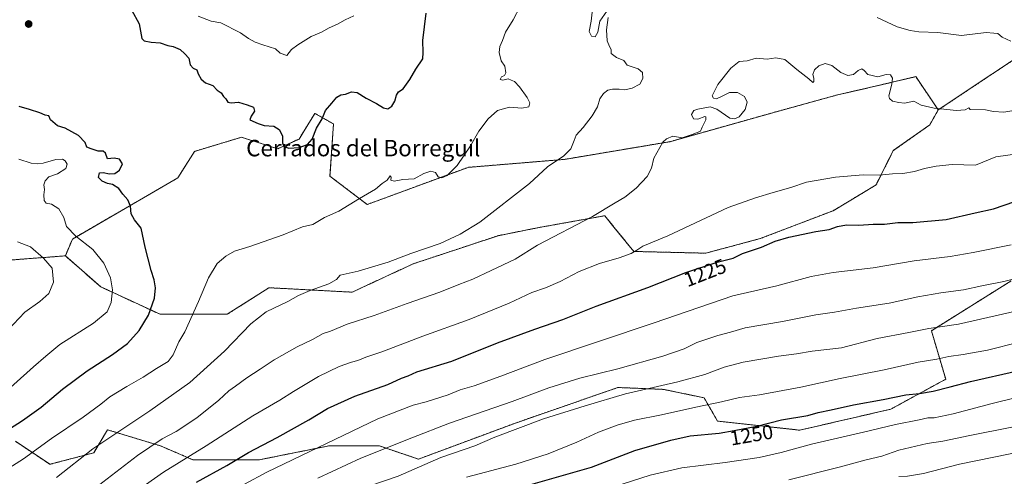
# Model space of a CAD drawing. Units: metres. Extents: x 658670 to 662106, y 4727940 to 4730332.
# Drawn here: x 660075 to 660555, y 4728626 to 4728848 of the extents above; entities that cross this region are included whole.
import ezdxf
from ezdxf.enums import TextEntityAlignment as Align

# ---------------------------------------------------------------- set-up
doc = ezdxf.new("R2010")
doc.units = ezdxf.units.M
doc.header["$MEASUREMENT"] = 0
doc.linetypes.add('TRAZOS', pattern=[0.75, 0.5, -0.25])
for name, color, linetype, lineweight in [('Arbolado forestal', 92, 'TRAZOS', 0), ('Arbolado forestal CxS', 92, 'Continuous', 0), ('Carátula', 7, 'Continuous', 5), ('Curva de nivel maestra', 36, 'Continuous', 30), ('Curva de nivel normal', 36, 'Continuous', 0), ('Pastizal CxS', 92, 'Continuous', 0), ('Punto de cota en terreno', 7, 'Continuous', 0), ('Rótulo de curva de nivel directora', 19, 'Continuous', 0), ('Texto cartográfico', 19, 'Continuous', 0)]:
    doc.layers.add(name, color=color, linetype=linetype, lineweight=lineweight)
doc.styles.add('Arial', font='txt', dxfattribs={"height": 0.2})

# ---------------------------------------------------------------- blocks, each defined once
blk = doc.blocks.new('*U150')
at = {"layer": 'Arbolado forestal CxS', "color": 92, "linetype": 'Continuous', "lineweight": 0}
blk.add_polyline3d([(660072.95, 4728642.78, 1201.99), (660089.79, 4728631.55, 1207.73), (660111.13, 4728637.16, 1210.75), (660117.86, 4728648.39, 1208.65), (660143.69, 4728640.53, 1216.07), (660159.41, 4728633.8, 1220.73), (660191.97, 4728633.8, 1226.87), (660225.65, 4728640.53, 1230.32), (660250.35, 4728640.53, 1234.21), (660269.33, 4728634.08, 1238.65), (660316.67, 4728651.68, 1238.76), (660366.57, 4728668.99, 1238.66), (660388.81, 4728668.08, 1240.59), (660408.57, 4728663.95, 1243.59), (660415.1, 4728652.63, 1247.87), (660455.18, 4728648.19, 1252.31), (660499.48, 4728658.43, 1252.15), (660526.27, 4728673.04, 1248.29), (660519.32, 4728696.66, 1240.28), (660558.18, 4728720.98, 1234.99)], dxfattribs=at)
blk = doc.blocks.new('*U168')
at = {"layer": 'Curva de nivel normal', "color": 36, "linetype": 'Continuous', "lineweight": 0}
blk.add_polyline3d([(660113.46, 4728621.3, 1215), (660132.43, 4728635.86, 1215), (660144.54, 4728644.02, 1215), (660151.38, 4728647.57, 1215), (660161.4, 4728654.29, 1215), (660172.07, 4728662.78, 1215), (660176.91, 4728667.33, 1215), (660180.15, 4728669.58, 1215), (660185.74, 4728673.75, 1215), (660192.3, 4728677.85, 1215), (660199.08, 4728682.48, 1215), (660210.29, 4728688.82, 1215), (660217.82, 4728692.43, 1215), (660222.96, 4728695.3, 1215), (660226.56, 4728696.46, 1215), (660234.55, 4728699.78, 1215), (660247.85, 4728704.13, 1215), (660263.88, 4728709.88, 1215), (660279.84, 4728715.4, 1215), (660289.01, 4728719.19, 1215), (660295.84, 4728721.76, 1215), (660304.72, 4728726, 1215), (660316.55, 4728731.5, 1215), (660327.39, 4728738.4, 1215), (660354.23, 4728752.41, 1215), (660365.23, 4728759.03, 1215), (660369.85, 4728761.8, 1215), (660375.4, 4728766.18, 1215), (660380.78, 4728771.89, 1215), (660382.89, 4728775.93, 1215), (660384.1, 4728780.83, 1215), (660388.49, 4728788.58, 1215), (660390.19, 4728790.25, 1215), (660393.39, 4728791.46, 1215), (660397.89, 4728790.67, 1215), (660403.24, 4728792.42, 1215), (660406.86, 4728793.91, 1215), (660407.65, 4728795.86, 1215), (660409.34, 4728799.42, 1215), (660409.43, 4728800.92, 1215), (660408.84, 4728801.06, 1215), (660405.44, 4728799.72, 1215), (660403.31, 4728799.91, 1215), (660402.35, 4728802.03, 1215), (660403.6, 4728804, 1215), (660405.56, 4728804.64, 1215), (660411.48, 4728805.84, 1215), (660414.82, 4728804.58, 1215), (660421.06, 4728800.23, 1215), (660423.28, 4728799.87, 1215), (660425.65, 4728800.87, 1215), (660428.6, 4728804.53, 1215), (660429.51, 4728808, 1215), (660428.22, 4728810.75, 1215), (660424.86, 4728812.71, 1215), (660420.96, 4728812.77, 1215), (660417.73, 4728811.12, 1215), (660414.65, 4728809.73, 1215), (660413.09, 4728810.01, 1215), (660412.46, 4728811.13, 1215), (660415.19, 4728816.6, 1215), (660421.56, 4728824.58, 1215), (660425.56, 4728827.88, 1215), (660429.56, 4728828.2, 1215), (660433.89, 4728829.5, 1215), (660439.23, 4728829, 1215), (660443.56, 4728829.74, 1215), (660447.9, 4728828.88, 1215), (660453.77, 4728824.04, 1215), (660459.54, 4728819.41, 1215), (660461.49, 4728817.71, 1215), (660462.06, 4728818.09, 1215), (660461.96, 4728819.76, 1215), (660461.46, 4728821.53, 1215), (660462.35, 4728823.76, 1215), (660464.46, 4728825.74, 1215), (660467.49, 4728826.96, 1215), (660470.82, 4728826, 1215), (660475.22, 4728822.49, 1215), (660478.61, 4728821.09, 1215), (660481.41, 4728821.52, 1215), (660483.56, 4728823.56, 1215), (660485.37, 4728824.23, 1215), (660486.48, 4728823.5, 1215), (660488.37, 4728821.49, 1215), (660493.23, 4728820.41, 1215), (660497.21, 4728821.48, 1215), (660499.31, 4728821.42, 1215), (660500.34, 4728819.81, 1215), (660499.99, 4728816.87, 1215), (660498.61, 4728811.07, 1215), (660498.8, 4728809.8, 1215), (660500.3, 4728808.56, 1215), (660503.42, 4728807.89, 1215), (660506.2, 4728807.6, 1215), (660510.72, 4728808.53, 1215), (660514.36, 4728806.63, 1215), (660520.62, 4728805.2, 1215), (660531.47, 4728804.01, 1215), (660535.73, 4728804.39, 1215), (660537.46, 4728805.33, 1215), (660538.19, 4728804.46, 1215), (660545.67, 4728804.27, 1215), (660549.56, 4728803.49, 1215), (660554.64, 4728803.22, 1215), (660559.44, 4728803.96, 1215)], dxfattribs=at)
blk = doc.blocks.new('*U171')
at = {"layer": 'Curva de nivel normal', "color": 36, "linetype": 'Continuous', "lineweight": 0}
for points in [[(660064.08, 4728663.25, 1195), (660081.79, 4728679.1, 1195), (660087.76, 4728684.29, 1195), (660094.68, 4728690, 1195), (660111.03, 4728700.29, 1195), (660117.62, 4728705.83, 1195), (660119.68, 4728710.35, 1195), (660120.37, 4728716.58, 1195), (660119.26, 4728722.41, 1195), (660116.06, 4728729.55, 1195), (660110.68, 4728736.22, 1195), (660102.5, 4728742.8, 1195), (660097.91, 4728747.51, 1195), (660096.62, 4728751.88, 1195), (660094.08, 4728756.1, 1195), (660090.61, 4728758.35, 1195), (660087.93, 4728758.87, 1195), (660086.94, 4728760.15, 1195), (660086.81, 4728762.87, 1195), (660087.1, 4728765.54, 1195), (660086.84, 4728767.74, 1195), (660087.41, 4728769.64, 1195), (660089.31, 4728771.62, 1195), (660093.54, 4728773.16, 1195), (660097.48, 4728775.66, 1195), (660098.23, 4728777.78, 1195), (660097.29, 4728779.41, 1195), (660095.88, 4728780.27, 1195), (660092.63, 4728780.08, 1195), (660086.53, 4728778.26, 1195), (660083.78, 4728778.06, 1195), (660080.7, 4728778.34, 1195), (660074.7, 4728780.31, 1195)], [(660162.03, 4728849.96, 1195), (660168.39, 4728847.52, 1195), (660173.04, 4728846.73, 1195), (660182.63, 4728841.9, 1195), (660186.56, 4728839.04, 1195), (660189.78, 4728837.23, 1195), (660193.59, 4728836.07, 1195), (660196.69, 4728834.96, 1195), (660199.75, 4728834.02, 1195), (660201.98, 4728831.91, 1195), (660205.23, 4728830.87, 1195), (660207.56, 4728833.68, 1195), (660210.56, 4728835.97, 1195), (660217.02, 4728840.13, 1195), (660222.05, 4728842.12, 1195), (660225.78, 4728844.24, 1195), (660229.95, 4728846.02, 1195), (660233.66, 4728848.14, 1195), (660237.89, 4728850.06, 1195)]]:
    blk.add_polyline3d(points, dxfattribs=at)
blk = doc.blocks.new('*U172')
at = {"layer": 'Curva de nivel normal', "color": 36, "linetype": 'Continuous', "lineweight": 0}
blk.add_polyline3d([(660064.71, 4728626.61, 1205), (660076.87, 4728634.29, 1205), (660090.49, 4728644.1, 1205), (660105.92, 4728654.51, 1205), (660114.61, 4728660.83, 1205), (660119.07, 4728664.43, 1205), (660127.23, 4728669.5, 1205), (660135.22, 4728673.95, 1205), (660141.66, 4728678.3, 1205), (660147.34, 4728681.64, 1205), (660149.92, 4728684.92, 1205), (660152.6, 4728691.18, 1205), (660155.5, 4728696.16, 1205), (660162.24, 4728710.83, 1205), (660167.06, 4728722.5, 1205), (660171.26, 4728729.4, 1205), (660175.5, 4728733.08, 1205), (660179.72, 4728735.45, 1205), (660187.18, 4728737.77, 1205), (660203.38, 4728743.4, 1205), (660212.89, 4728747.26, 1205), (660217.89, 4728748.44, 1205), (660223.56, 4728751.86, 1205), (660230.52, 4728754.93, 1205), (660240.7, 4728761.16, 1205), (660248.42, 4728765.63, 1205), (660251.71, 4728768.35, 1205), (660254.11, 4728769.96, 1205), (660255.55, 4728772.18, 1205), (660256.07, 4728771.58, 1205), (660255.93, 4728770.07, 1205), (660257.52, 4728769.59, 1205), (660261.8, 4728770.29, 1205), (660267.32, 4728770.76, 1205), (660271.92, 4728773.34, 1205), (660275.39, 4728774.48, 1205), (660277.74, 4728773.82, 1205), (660278.98, 4728771.59, 1205), (660280.77, 4728771.12, 1205), (660283.43, 4728772.35, 1205), (660288.27, 4728777.16, 1205), (660294.78, 4728786.83, 1205), (660298.82, 4728793.93, 1205), (660303.37, 4728799.97, 1205), (660307.89, 4728803.98, 1205), (660313.7, 4728805.6, 1205), (660319.78, 4728805.07, 1205), (660323.08, 4728805.84, 1205), (660323.66, 4728807.72, 1205), (660322.39, 4728810.28, 1205), (660318.64, 4728815.57, 1205), (660316.15, 4728818.09, 1205), (660314.56, 4728818.83, 1205), (660313.12, 4728819.39, 1205), (660310.42, 4728818.7, 1205), (660309.1, 4728819.17, 1205), (660309.76, 4728820.42, 1205), (660311.32, 4728821.07, 1205), (660311.96, 4728822.38, 1205), (660311.4, 4728825.58, 1205), (660309.64, 4728828.24, 1205), (660308.62, 4728832.22, 1205), (660308.99, 4728835.11, 1205), (660310.32, 4728838.03, 1205), (660311.81, 4728842.16, 1205), (660315.54, 4728848.16, 1205), (660318.99, 4728854.62, 1205)], dxfattribs=at)
blk = doc.blocks.new('*U177')
at = {"layer": 'Curva de nivel normal', "color": 36, "linetype": 'Continuous', "lineweight": 0}
blk.add_polyline3d([(660220.39, 4728624.86, 1235), (660241.21, 4728634.48, 1235), (660266.06, 4728644.48, 1235), (660284.56, 4728651.62, 1235), (660315.07, 4728662.12, 1235), (660332.92, 4728668.79, 1235), (660347.98, 4728673.58, 1235), (660366.55, 4728678.02, 1235), (660388.45, 4728684.21, 1235), (660398.79, 4728687.84, 1235), (660405.04, 4728690.9, 1235), (660415.25, 4728694.31, 1235), (660421.48, 4728696.01, 1235), (660428.62, 4728698.07, 1235), (660446.76, 4728701.15, 1235), (660463, 4728704.41, 1235), (660472.08, 4728705.78, 1235), (660482.81, 4728707.73, 1235), (660498.69, 4728710.09, 1235), (660512.63, 4728713.18, 1235), (660523.84, 4728715.2, 1235), (660534.89, 4728716.64, 1235), (660543.89, 4728718.57, 1235), (660554.64, 4728720.64, 1235), (660597.56, 4728731.57, 1235)], dxfattribs=at)
blk = doc.blocks.new('*U192')
at = {"layer": 'Curva de nivel normal', "color": 36, "linetype": 'Continuous', "lineweight": 0}
blk.add_polyline3d([(660069.35, 4728696.89, 1190), (660077.59, 4728705.65, 1190), (660084.89, 4728710.94, 1190), (660089.29, 4728714.83, 1190), (660091.51, 4728720.3, 1190), (660090.97, 4728727.17, 1190), (660086.74, 4728732.02, 1190), (660080.36, 4728737.63, 1190), (660074, 4728739.98, 1190)], dxfattribs=at)
blk = doc.blocks.new('*U200')
at = {"layer": 'Curva de nivel normal', "color": 36, "linetype": 'Continuous', "lineweight": 0}
for points in [[(660093.02, 4728625.16, 1210), (660110.64, 4728639.05, 1210), (660138.56, 4728657.58, 1210), (660157.89, 4728671.38, 1210), (660174.83, 4728686.7, 1210), (660187.64, 4728699.96, 1210), (660195.16, 4728705.88, 1210), (660205.72, 4728710.92, 1210), (660210.86, 4728713.82, 1210), (660216.66, 4728716.32, 1210), (660225.72, 4728719.54, 1210), (660229.47, 4728721.6, 1210), (660231.19, 4728723.79, 1210), (660240.06, 4728725.67, 1210), (660254.54, 4728730.07, 1210), (660265.63, 4728734.22, 1210), (660279.87, 4728739.23, 1210), (660289.61, 4728743.72, 1210), (660299.27, 4728749.53, 1210), (660323.42, 4728768.44, 1210), (660332.28, 4728776.52, 1210), (660340.23, 4728781.92, 1210), (660343.57, 4728785.35, 1210), (660345.26, 4728789.35, 1210), (660346.18, 4728792.04, 1210), (660349.7, 4728795.68, 1210), (660354.07, 4728801.38, 1210), (660356.56, 4728805.83, 1210), (660357.82, 4728809.62, 1210), (660359.57, 4728812.34, 1210), (660361.56, 4728813.87, 1210), (660363.89, 4728814.45, 1210), (660367.23, 4728814.43, 1210), (660369.89, 4728814.08, 1210), (660373.56, 4728814.82, 1210), (660377.16, 4728816.77, 1210), (660378.77, 4728819.51, 1210), (660378.46, 4728822.49, 1210), (660376.38, 4728824.37, 1210), (660371.04, 4728826.07, 1210), (660369.44, 4728828.38, 1210), (660365.8, 4728829.9, 1210), (660363.21, 4728831.83, 1210), (660363.3, 4728833.74, 1210), (660362.52, 4728835.12, 1210), (660361.36, 4728837.96, 1210), (660361.04, 4728843.3, 1210), (660361.84, 4728849.28, 1210)], [(660361.11, 4728852.47, 1210), (660357.68, 4728847.55, 1210), (660356.78, 4728842.12, 1210), (660355.48, 4728839.88, 1210), (660353.65, 4728840.18, 1210), (660352.61, 4728842.51, 1210), (660353.46, 4728847.61, 1210), (660353.97, 4728851.96, 1210)], [(660492.89, 4728849.32, 1210), (660502.56, 4728844.82, 1210), (660508.94, 4728843.03, 1210), (660513.19, 4728842.34, 1210), (660522.38, 4728841.98, 1210), (660533.9, 4728840.5, 1210), (660546.06, 4728841.93, 1210), (660549.74, 4728841.73, 1210), (660551.65, 4728841.52, 1210), (660553.75, 4728839.69, 1210), (660557.92, 4728837.86, 1210)]]:
    blk.add_polyline3d(points, dxfattribs=at)
blk = doc.blocks.new('*U202')
at = {"layer": 'Curva de nivel normal', "color": 36, "linetype": 'Continuous', "lineweight": 0}
blk.add_polyline3d([(660292.82, 4728625.23, 1245), (660316.88, 4728631.63, 1245), (660332.56, 4728636.65, 1245), (660346.58, 4728642.32, 1245), (660357.17, 4728647.22, 1245), (660366.22, 4728650.68, 1245), (660374.63, 4728653, 1245), (660387.81, 4728655.62, 1245), (660404.46, 4728659.47, 1245), (660416.98, 4728661.99, 1245), (660425.77, 4728664.05, 1245), (660435.57, 4728665.5, 1245), (660455.62, 4728669.13, 1245), (660474.78, 4728673.3, 1245), (660496.35, 4728677.61, 1245), (660512.88, 4728681.28, 1245), (660521.96, 4728682.86, 1245), (660527.71, 4728684.16, 1245), (660534.75, 4728685, 1245), (660546.7, 4728687.11, 1245), (660562.1, 4728691.04, 1245)], dxfattribs=at)
blk = doc.blocks.new('*U210')
at = {"layer": 'Curva de nivel normal', "color": 36, "linetype": 'Continuous', "lineweight": 0}
blk.add_polyline3d([(660132.03, 4728618.41, 1220), (660145.1, 4728627.77, 1220), (660165.92, 4728640.61, 1220), (660188.62, 4728655.2, 1220), (660201.88, 4728662.76, 1220), (660208.41, 4728666.97, 1220), (660220.66, 4728674.3, 1220), (660230.77, 4728679.25, 1220), (660236.77, 4728681.37, 1220), (660239.87, 4728682.14, 1220), (660243.74, 4728683.7, 1220), (660251.6, 4728686.32, 1220), (660271.53, 4728694.09, 1220), (660294.07, 4728702.08, 1220), (660313.64, 4728710.06, 1220), (660324.65, 4728715.23, 1220), (660331.29, 4728717.6, 1220), (660338.42, 4728720.67, 1220), (660347.63, 4728725.46, 1220), (660357.64, 4728729.44, 1220), (660367.23, 4728732.24, 1220), (660373.03, 4728734.34, 1220), (660375.78, 4728735.96, 1220), (660378.62, 4728737.91, 1220), (660390.93, 4728742.89, 1220), (660420.24, 4728756.72, 1220), (660433.62, 4728761.42, 1220), (660442.12, 4728764.06, 1220), (660450.8, 4728766.53, 1220), (660458.47, 4728769, 1220), (660472.51, 4728771.53, 1220), (660486.08, 4728772.62, 1220), (660493.8, 4728772.4, 1220), (660500.41, 4728773.05, 1220), (660505.36, 4728773.34, 1220), (660511.12, 4728774.21, 1220), (660515.89, 4728775.67, 1220), (660521.67, 4728776.8, 1220), (660529.35, 4728777.72, 1220), (660540.81, 4728777.3, 1220), (660550.76, 4728781.48, 1220), (660570.56, 4728784.16, 1220)], dxfattribs=at)
blk = doc.blocks.new('*U215')
at = {"layer": 'Curva de nivel normal', "color": 36, "linetype": 'Continuous', "lineweight": 0}
blk.add_polyline3d([(660184.56, 4728621.88, 1230), (660195.56, 4728627.72, 1230), (660249.56, 4728653.72, 1230), (660266.86, 4728660.34, 1230), (660273.2, 4728661.99, 1230), (660283.79, 4728665.34, 1230), (660289.72, 4728667.84, 1230), (660296.44, 4728669.76, 1230), (660309.54, 4728674.51, 1230), (660330.99, 4728682.71, 1230), (660384.17, 4728700.45, 1230), (660422.58, 4728713.59, 1230), (660443.93, 4728718.57, 1230), (660460.69, 4728723.04, 1230), (660471.5, 4728725.06, 1230), (660490.95, 4728727.26, 1230), (660510.89, 4728730.67, 1230), (660528.38, 4728732.76, 1230), (660539.71, 4728734.71, 1230), (660558.23, 4728738.56, 1230)], dxfattribs=at)
blk = doc.blocks.new('*U217')
at = {"layer": 'Curva de nivel normal', "color": 36, "linetype": 'Continuous', "lineweight": 0}
blk.add_polyline3d([(660245.73, 4728621.06, 1240), (660259.42, 4728625.84, 1240), (660280.32, 4728634.85, 1240), (660296.91, 4728640.5, 1240), (660306.65, 4728644.82, 1240), (660330.23, 4728653.71, 1240), (660350.56, 4728660.08, 1240), (660370.23, 4728665.91, 1240), (660395.77, 4728671.75, 1240), (660408.98, 4728675.35, 1240), (660418.27, 4728678.88, 1240), (660427.55, 4728681.32, 1240), (660444.75, 4728684.22, 1240), (660453.56, 4728685.35, 1240), (660461.16, 4728686.76, 1240), (660475.56, 4728688.36, 1240), (660492.9, 4728692.81, 1240), (660508.26, 4728695.8, 1240), (660518.03, 4728697.8, 1240), (660532.55, 4728699.87, 1240), (660561.1, 4728706.37, 1240)], dxfattribs=at)
blk = doc.blocks.new('*U227')
at = {"layer": 'Curva de nivel maestra', "color": 36, "linetype": 'Continuous', "lineweight": 30}
blk.add_polyline3d([(660161.24, 4728622.83, 1225), (660175.93, 4728631.02, 1225), (660186.62, 4728637.39, 1225), (660200.51, 4728644.66, 1225), (660215.92, 4728653.27, 1225), (660224.97, 4728658.72, 1225), (660238.43, 4728664.73, 1225), (660254.37, 4728670.48, 1225), (660261.13, 4728673.47, 1225), (660264.28, 4728674.67, 1225), (660268.58, 4728676.57, 1225), (660285.66, 4728681.89, 1225), (660307.82, 4728690.71, 1225), (660326.07, 4728697.43, 1225), (660339.68, 4728702.06, 1225), (660355.88, 4728708.56, 1225), (660381.14, 4728717.78, 1225), (660399.72, 4728725.06, 1225), (660414.88, 4728730.06, 1225), (660422.72, 4728732.04, 1225), (660427.23, 4728734.35, 1225), (660436.56, 4728737.43, 1225), (660443.23, 4728740.33, 1225), (660449.85, 4728742.32, 1225), (660463.05, 4728744.98, 1225), (660469.52, 4728746.01, 1225), (660473.56, 4728747.52, 1225), (660477.89, 4728748.2, 1225), (660483.89, 4728748.1, 1225), (660490.94, 4728748.56, 1225), (660496.42, 4728748.54, 1225), (660502.94, 4728749.44, 1225), (660510.23, 4728749.38, 1225), (660526.56, 4728750.91, 1225), (660540.56, 4728754.2, 1225), (660549.56, 4728756.1, 1225), (660559.89, 4728759.71, 1225)], dxfattribs=at)
blk = doc.blocks.new('*U235')
at = {"layer": 'Curva de nivel maestra', "color": 36, "linetype": 'Continuous', "lineweight": 30}
for points in [[(660070.16, 4728648.89, 1200), (660076.47, 4728652.96, 1200), (660085.56, 4728659.46, 1200), (660095.89, 4728668.21, 1200), (660107.92, 4728677.19, 1200), (660120.35, 4728685.12, 1200), (660127.59, 4728690.49, 1200), (660133.3, 4728696.71, 1200), (660137.8, 4728704.22, 1200), (660140.68, 4728712.54, 1200), (660141.22, 4728717.63, 1200), (660140.62, 4728721.5, 1200), (660139.13, 4728726.04, 1200), (660136.28, 4728737.4, 1200), (660134.18, 4728746.71, 1200), (660130.98, 4728750.73, 1200), (660129.34, 4728753.6, 1200), (660129.04, 4728757.31, 1200), (660127.84, 4728760.45, 1200), (660125.29, 4728763.23, 1200), (660123.42, 4728766.03, 1200), (660120.32, 4728767.92, 1200), (660117.84, 4728768.44, 1200), (660115.25, 4728769.52, 1200), (660113.46, 4728771.39, 1200), (660113.95, 4728773.55, 1200), (660115.89, 4728773.82, 1200), (660118.63, 4728773.12, 1200), (660121.4, 4728773.31, 1200), (660123.65, 4728774.9, 1200), (660125.24, 4728778.07, 1200), (660123.65, 4728780.26, 1200), (660121.14, 4728780.71, 1200), (660117.83, 4728780.38, 1200), (660116.96, 4728783.15, 1200), (660115.77, 4728784.1, 1200), (660113.28, 4728784.16, 1200), (660109.87, 4728785.25, 1200), (660107.84, 4728786.06, 1200), (660107.05, 4728788.32, 1200), (660103.8, 4728791.74, 1200), (660097.23, 4728795.37, 1200), (660093.53, 4728796.46, 1200), (660090.12, 4728799.5, 1200), (660089.21, 4728801.45, 1200), (660087.56, 4728801.75, 1200), (660084.89, 4728802.88, 1200), (660079.79, 4728804.54, 1200), (660074.79, 4728805.89, 1200)], [(660129.52, 4728853.12, 1200), (660133.29, 4728846.25, 1200), (660134.57, 4728839.15, 1200), (660135.79, 4728837.99, 1200), (660139.2, 4728837.29, 1200), (660143.56, 4728837, 1200), (660147.23, 4728835.64, 1200), (660149.91, 4728835.13, 1200), (660153.24, 4728833.77, 1200), (660155.47, 4728831.67, 1200), (660157.52, 4728829.45, 1200), (660158.17, 4728826.26, 1200), (660159.64, 4728824.58, 1200), (660161.37, 4728823.74, 1200), (660162.08, 4728821.87, 1200), (660163.54, 4728819.22, 1200), (660165.63, 4728817.54, 1200), (660169.1, 4728816.19, 1200), (660171.32, 4728813.9, 1200), (660173.3, 4728812.64, 1200), (660174.43, 4728810.88, 1200), (660175.52, 4728809.63, 1200), (660176.53, 4728808.11, 1200), (660178.05, 4728807.76, 1200), (660181.66, 4728808.12, 1200), (660185.97, 4728806.72, 1200), (660189.06, 4728805.6, 1200), (660189.49, 4728803.71, 1200), (660187.88, 4728801.28, 1200), (660187.26, 4728799.52, 1200), (660191.23, 4728797.72, 1200), (660194.23, 4728796.67, 1200), (660198.89, 4728796.29, 1200), (660201.55, 4728794.68, 1200), (660203.08, 4728791.68, 1200), (660203.09, 4728788.25, 1200), (660203.78, 4728786.43, 1200), (660206.23, 4728785.63, 1200), (660211.23, 4728785.98, 1200), (660215.23, 4728787.36, 1200), (660217.53, 4728790.03, 1200), (660219.67, 4728795.4, 1200), (660222.49, 4728799.89, 1200), (660224.13, 4728804.01, 1200), (660227.23, 4728807.54, 1200), (660229.55, 4728810.55, 1200), (660231.52, 4728811.62, 1200), (660233.79, 4728811.95, 1200), (660236.77, 4728813.01, 1200), (660239.51, 4728812.73, 1200), (660243.96, 4728810.03, 1200), (660248.93, 4728807.48, 1200), (660252.38, 4728805.32, 1200), (660254.41, 4728804.84, 1200), (660256.43, 4728806.03, 1200), (660257.87, 4728808.48, 1200), (660258.62, 4728811.46, 1200), (660259.72, 4728813.04, 1200), (660261.89, 4728814.6, 1200), (660265.23, 4728819.07, 1200), (660268.06, 4728824.12, 1200), (660271.55, 4728829.18, 1200), (660271.68, 4728832.18, 1200), (660271.48, 4728838.03, 1200), (660273.11, 4728851.45, 1200)]]:
    blk.add_polyline3d(points, dxfattribs=at)
blk = doc.blocks.new('5PATER')
at = {"layer": 'Carátula', "linetype": 'Continuous', "lineweight": 5}
h = blk.add_hatch(color=250, dxfattribs=at)
edge = h.paths.add_edge_path()
edge.add_ellipse((0, 0.01), major_axis=(-1.33, -1.34), ratio=0.999422, start_angle=0, end_angle=360)

msp = doc.modelspace()

# ---------------------------------------------------------------- linework, layer by layer
at = {"layer": 'Arbolado forestal', "color": 92, "linetype": 'TRAZOS', "lineweight": 0}
for points in [[(660609.38, 4728865.97, 1205.65), (660575.34, 4728839.38, 1209.89), (660522.65, 4728804.29, 1214.95)], [(660609.38, 4728865.97, 1205.65), (660575.34, 4728839.38, 1209.89), (660522.65, 4728804.29, 1214.95)], [(660522.65, 4728804.29, 1214.95), (660511.68, 4728820.49, 1212.61), (660491.82, 4728815.79, 1215.35), (660473.53, 4728811.61, 1216.15), (660443.23, 4728803.24, 1216.74), (660391.86, 4728788.8, 1215.21), (660340.54, 4728780.17, 1210.21), (660293.54, 4728776.29, 1205.93), (660244.37, 4728758.17, 1205.27), (660226.26, 4728771.98, 1202.71), (660227.98, 4728797.43, 1200.98), (660218.93, 4728802.61, 1199), (660214.14, 4728794.89, 1196.33), (660211.17, 4728790.1, 1196.5), (660200.82, 4728785.35, 1201.26), (660186.07, 4728790.03, 1201.08), (660183.13, 4728790.96, 1200.9), (660160.28, 4728784.06, 1201.7), (660152.08, 4728771.12, 1202.34), (660100.76, 4728741.35, 1194.47), (660097.31, 4728733.15, 1192.29)], [(660522.65, 4728804.29, 1214.95), (660518.47, 4728796.97, 1215.68), (660500.7, 4728784.43, 1217.52), (660492.34, 4728767.7, 1220.77), (660471.44, 4728755.16, 1223.01), (660435.91, 4728741.57, 1223.93), (660409.34, 4728734.46, 1223.3), (660374.26, 4728735.3, 1219.91), (660364.63, 4728747.19, 1216.63), (660360.15, 4728752.72, 1215.29), (660328.04, 4728746.95, 1213.35), (660308.22, 4728742.99, 1211.79), (660266.8, 4728729.27, 1210.88), (660237.04, 4728715.46, 1211.5), (660196.5, 4728717.62, 1208.19), (660176.23, 4728704.68, 1207.68), (660143.46, 4728704.68, 1201.21), (660114.56, 4728718.05, 1193.74), (660097.31, 4728733.15, 1192.29)], [(660097.31, 4728733.15, 1192.29), (660067.07, 4728730.85, 1186.66), (659985.17, 4728728.89, 1176.08), (659899.47, 4728726.24, 1168.71), (659830.15, 4728732.11, 1158.72), (659788.71, 4728742.23, 1159.37)], [(660097.31, 4728733.15, 1192.29), (660067.07, 4728730.85, 1186.66), (659985.17, 4728728.89, 1176.08), (659899.47, 4728726.24, 1168.71), (659830.15, 4728732.11, 1158.72), (659788.71, 4728742.23, 1159.37)], [(660072.95, 4728642.78, 1201.99), (660089.79, 4728631.55, 1207.73), (660111.13, 4728637.16, 1210.75), (660117.86, 4728648.39, 1208.65), (660143.69, 4728640.53, 1216.07), (660159.41, 4728633.8, 1220.73), (660191.97, 4728633.8, 1226.87), (660225.65, 4728640.53, 1230.32), (660250.35, 4728640.53, 1234.21), (660269.33, 4728634.08, 1238.65), (660316.67, 4728651.68, 1238.76), (660366.57, 4728668.99, 1238.66), (660388.81, 4728668.08, 1240.59), (660408.57, 4728663.95, 1243.59), (660415.1, 4728652.63, 1247.87), (660455.18, 4728648.19, 1252.31), (660499.48, 4728658.43, 1252.15), (660526.27, 4728673.04, 1248.29), (660519.31, 4728696.66, 1240.28), (660558.18, 4728720.98, 1234.99)], [(660072.95, 4728642.78, 1201.99), (660089.79, 4728631.55, 1207.73), (660111.13, 4728637.16, 1210.75), (660117.86, 4728648.39, 1208.65), (660143.69, 4728640.53, 1216.07), (660159.41, 4728633.8, 1220.73), (660191.97, 4728633.8, 1226.87), (660225.65, 4728640.53, 1230.32), (660250.35, 4728640.53, 1234.21), (660269.33, 4728634.08, 1238.65), (660316.67, 4728651.68, 1238.76), (660366.57, 4728668.99, 1238.66), (660388.81, 4728668.08, 1240.59), (660408.57, 4728663.95, 1243.59), (660415.1, 4728652.63, 1247.87), (660455.18, 4728648.19, 1252.31), (660499.48, 4728658.43, 1252.15), (660526.27, 4728673.04, 1248.29), (660519.31, 4728696.66, 1240.28), (660558.18, 4728720.98, 1234.99)]]:
    msp.add_polyline3d(points, dxfattribs=at)
at = {"layer": 'Arbolado forestal CxS', "color": 92, "linetype": 'Continuous', "lineweight": 0}
for points in [[(660575.34, 4728839.38, 1209.89), (660522.65, 4728804.29, 1214.95), (660511.68, 4728820.49, 1212.61), (660491.82, 4728815.79, 1215.35), (660473.53, 4728811.61, 1216.15), (660443.23, 4728803.24, 1216.74), (660391.86, 4728788.8, 1215.21), (660340.54, 4728780.17, 1210.21), (660293.54, 4728776.29, 1205.93), (660244.37, 4728758.17, 1205.27), (660226.26, 4728771.98, 1202.71), (660227.99, 4728797.43, 1200.98), (660218.93, 4728802.61, 1199), (660214.14, 4728794.89, 1196.33), (660211.17, 4728790.1, 1196.5), (660200.82, 4728785.35, 1201.26), (660186.07, 4728790.03, 1201.08), (660183.14, 4728790.96, 1200.9), (660160.28, 4728784.06, 1201.7), (660152.08, 4728771.11, 1202.34), (660100.77, 4728741.35, 1194.47), (660097.32, 4728733.15, 1192.29), (660067.07, 4728730.85, 1186.66)], [(660067.07, 4728730.85, 1186.66), (660097.32, 4728733.15, 1192.29), (660114.56, 4728718.05, 1193.74), (660143.46, 4728704.68, 1201.21), (660176.23, 4728704.68, 1207.68), (660196.5, 4728717.62, 1208.19), (660237.04, 4728715.46, 1211.5), (660266.8, 4728729.27, 1210.88), (660308.22, 4728742.99, 1211.79), (660328.04, 4728746.95, 1213.35), (660360.15, 4728752.72, 1215.29), (660364.63, 4728747.19, 1216.63), (660374.26, 4728735.3, 1219.91), (660409.34, 4728734.46, 1223.3), (660435.91, 4728741.57, 1223.93), (660471.44, 4728755.16, 1223.01), (660492.34, 4728767.7, 1220.77), (660500.7, 4728784.43, 1217.52), (660518.47, 4728796.97, 1215.68), (660522.65, 4728804.29, 1214.95), (660575.34, 4728839.38, 1209.89)], [(660558.18, 4728720.98, 1234.99), (660519.32, 4728696.66, 1240.28), (660526.27, 4728673.04, 1248.29), (660499.48, 4728658.43, 1252.15), (660455.18, 4728648.19, 1252.31), (660415.1, 4728652.63, 1247.87), (660408.57, 4728663.95, 1243.59), (660388.81, 4728668.08, 1240.59), (660366.57, 4728668.99, 1238.66), (660316.67, 4728651.68, 1238.76), (660269.33, 4728634.08, 1238.65), (660250.35, 4728640.53, 1234.21), (660225.65, 4728640.53, 1230.32), (660191.97, 4728633.8, 1226.87), (660159.41, 4728633.8, 1220.73), (660143.69, 4728640.53, 1216.07), (660117.86, 4728648.39, 1208.65), (660111.13, 4728637.16, 1210.75), (660089.79, 4728631.55, 1207.73), (660072.95, 4728642.78, 1201.99)]]:
    msp.add_polyline3d(points, dxfattribs=at)
at = {"layer": 'Curva de nivel maestra', "color": 36, "linetype": 'Continuous', "lineweight": 30}
msp.add_polyline3d([(660324.05, 4728621.66, 1250), (660353.67, 4728630.13, 1250), (660374.75, 4728638.32, 1250), (660392.27, 4728643.37, 1250), (660401.72, 4728645.47, 1250), (660415.82, 4728646.76, 1250), (660423.26, 4728648.04, 1250), (660434.2, 4728650.13, 1250), (660446.33, 4728653.28, 1250), (660459.01, 4728655.41, 1250), (660464.17, 4728656.76, 1250), (660470.38, 4728658.07, 1250), (660481.37, 4728660.62, 1250), (660495.87, 4728663.15, 1250), (660506.77, 4728665.42, 1250), (660513.56, 4728666.11, 1250), (660520.13, 4728667.2, 1250), (660528.45, 4728669.24, 1250), (660538.29, 4728671.89, 1250), (660561.19, 4728677.13, 1250)], dxfattribs=at)
at = {"layer": 'Curva de nivel normal', "color": 36, "linetype": 'Continuous', "lineweight": 0}
for points in [[(660503.4, 4728625.56, 1265), (660507.66, 4728625.72, 1265), (660515.5, 4728627.13, 1265), (660532.97, 4728631.58, 1265), (660557.7, 4728636.62, 1265), (660579.96, 4728642.41, 1265), (660592.72, 4728646.96, 1265), (660608.08, 4728651.99, 1265), (660625.74, 4728658.29, 1265), (660643.4, 4728663.41, 1265), (660674.94, 4728672.14, 1265), (660714.44, 4728681.96, 1265), (660751.19, 4728693.21, 1265), (660782.22, 4728704.62, 1265), (660802.55, 4728711.48, 1265), (660826.88, 4728720.15, 1265), (660836.55, 4728724.06, 1265), (660846.88, 4728727.84, 1265), (660862.22, 4728734.04, 1265), (660879.55, 4728740.88, 1265), (660915.88, 4728756.27, 1265), (660954.38, 4728769.63, 1265)], [(660364.56, 4728620.57, 1255), (660382.23, 4728626.35, 1255), (660397.67, 4728629.88, 1255), (660418.85, 4728632.48, 1255), (660435.44, 4728634.92, 1255), (660446.09, 4728637.35, 1255), (660460.89, 4728641.4, 1255), (660486.2, 4728647.21, 1255), (660501.83, 4728651.04, 1255), (660513.35, 4728653.29, 1255), (660517.53, 4728654.21, 1255), (660520.65, 4728654.29, 1255), (660529.86, 4728656.19, 1255), (660548.95, 4728661.19, 1255), (660570.68, 4728666.55, 1255)], [(660449.89, 4728624.04, 1260), (660475.06, 4728630.4, 1260), (660487.46, 4728633.75, 1260), (660495.14, 4728635.6, 1260), (660503.46, 4728638.45, 1260), (660517.28, 4728641.65, 1260), (660524.88, 4728642.83, 1260), (660538, 4728645.58, 1260), (660558.56, 4728649.62, 1260)]]:
    msp.add_polyline3d(points, dxfattribs=at)
at = {"layer": 'Pastizal CxS', "color": 92, "linetype": 'Continuous', "lineweight": 0}
for points in [[(660522.65, 4728804.29, 1214.95), (660511.68, 4728820.49, 1212.61), (660491.82, 4728815.79, 1215.35), (660473.53, 4728811.61, 1216.15), (660443.23, 4728803.24, 1216.74), (660391.86, 4728788.8, 1215.21), (660340.54, 4728780.17, 1210.21), (660293.54, 4728776.29, 1205.93), (660244.37, 4728758.17, 1205.27), (660226.26, 4728771.98, 1202.71), (660227.98, 4728797.43, 1200.98), (660218.93, 4728802.61, 1199), (660214.14, 4728794.89, 1196.33), (660211.17, 4728790.1, 1196.5), (660200.82, 4728785.35, 1201.26), (660186.07, 4728790.03, 1201.08), (660183.13, 4728790.96, 1200.9), (660160.28, 4728784.06, 1201.7), (660152.08, 4728771.12, 1202.34), (660100.76, 4728741.35, 1194.47), (660097.31, 4728733.15, 1192.29)], [(660522.65, 4728804.29, 1214.95), (660518.47, 4728796.97, 1215.68), (660500.7, 4728784.43, 1217.52), (660492.34, 4728767.7, 1220.77), (660471.44, 4728755.16, 1223.01), (660435.91, 4728741.57, 1223.93), (660409.34, 4728734.46, 1223.3), (660374.26, 4728735.3, 1219.91), (660364.63, 4728747.19, 1216.63), (660360.15, 4728752.72, 1215.29), (660328.04, 4728746.95, 1213.35), (660308.22, 4728742.99, 1211.79), (660266.8, 4728729.27, 1210.88), (660237.04, 4728715.46, 1211.5), (660196.5, 4728717.62, 1208.19), (660176.23, 4728704.68, 1207.68), (660143.46, 4728704.68, 1201.21), (660114.56, 4728718.05, 1193.74), (660097.31, 4728733.15, 1192.29)]]:
    msp.add_polyline3d(points, dxfattribs=at)
msp.add_polyline3d([(660522.65, 4728804.29, 1214.95), (660518.47, 4728796.97, 1215.68), (660500.7, 4728784.43, 1217.52), (660492.34, 4728767.7, 1220.77), (660471.44, 4728755.16, 1223.01), (660435.91, 4728741.57, 1223.93), (660409.34, 4728734.46, 1223.3), (660374.26, 4728735.3, 1219.91), (660364.63, 4728747.19, 1216.63), (660360.15, 4728752.72, 1215.29), (660328.04, 4728746.95, 1213.35), (660308.22, 4728742.99, 1211.79), (660266.8, 4728729.27, 1210.88), (660237.04, 4728715.46, 1211.5), (660196.5, 4728717.62, 1208.19), (660176.23, 4728704.68, 1207.68), (660143.46, 4728704.68, 1201.21), (660114.56, 4728718.05, 1193.74), (660097.32, 4728733.15, 1192.29), (660100.77, 4728741.35, 1194.47), (660152.08, 4728771.11, 1202.34), (660160.28, 4728784.06, 1201.7), (660183.14, 4728790.96, 1200.9), (660186.07, 4728790.03, 1201.08), (660200.82, 4728785.35, 1201.26), (660211.17, 4728790.1, 1196.5), (660214.14, 4728794.89, 1196.33), (660218.93, 4728802.61, 1199), (660227.99, 4728797.43, 1200.98), (660226.26, 4728771.98, 1202.71), (660244.37, 4728758.17, 1205.27), (660293.54, 4728776.29, 1205.93), (660340.54, 4728780.17, 1210.21), (660391.86, 4728788.8, 1215.21), (660443.23, 4728803.24, 1216.74), (660473.53, 4728811.61, 1216.15), (660491.82, 4728815.79, 1215.35), (660511.68, 4728820.49, 1212.61), (660522.65, 4728804.29, 1214.95)], close=True, dxfattribs=at)

# ---------------------------------------------------------------- block references
at = {"layer": 'Arbolado forestal CxS', "color": 92, "linetype": 'Continuous', "lineweight": 0}
msp.add_blockref('*U150', (0, 0), dxfattribs=at)
at = {"layer": 'Curva de nivel maestra', "color": 36, "linetype": 'Continuous', "lineweight": 30}
for name in ['*U235', '*U227']:
    msp.add_blockref(name, (0, 0), dxfattribs=at)
at = {"layer": 'Curva de nivel normal', "color": 36, "linetype": 'Continuous', "lineweight": 0}
for name in ['*U192', '*U171', '*U172', '*U200', '*U168', '*U210', '*U215', '*U177', '*U217', '*U202']:
    msp.add_blockref(name, (0, 0), dxfattribs=at)
at = {"layer": 'Punto de cota en terreno', "linetype": 'Continuous', "lineweight": 0}
msp.add_blockref('5PATER', (660079.44, 4728846.14, 1202.93), dxfattribs=at)

# ---------------------------------------------------------------- texts
at = {"layer": 'Rótulo de curva de nivel directora', "color": 19, "linetype": 'Continuous', "lineweight": 0, "style": 'Arial'}
for s, rotation, p in [('1225', 21.3962, (660409.01, 4728724.92)), ('1250', 9.7617, (660431.64, 4728645.9))]:
    msp.add_text(s, height=7, rotation=rotation, dxfattribs=at).set_placement(p, align=Align.MIDDLE_CENTER)
at = {"layer": 'Texto cartográfico', "color": 19, "linetype": 'Continuous', "lineweight": 0, "style": 'Arial'}
msp.add_text('Cerrados del Borreguil', height=8, dxfattribs=at).set_placement((660242.46, 4728785.66), align=Align.MIDDLE_CENTER)

doc.saveas('drawing.dxf')
